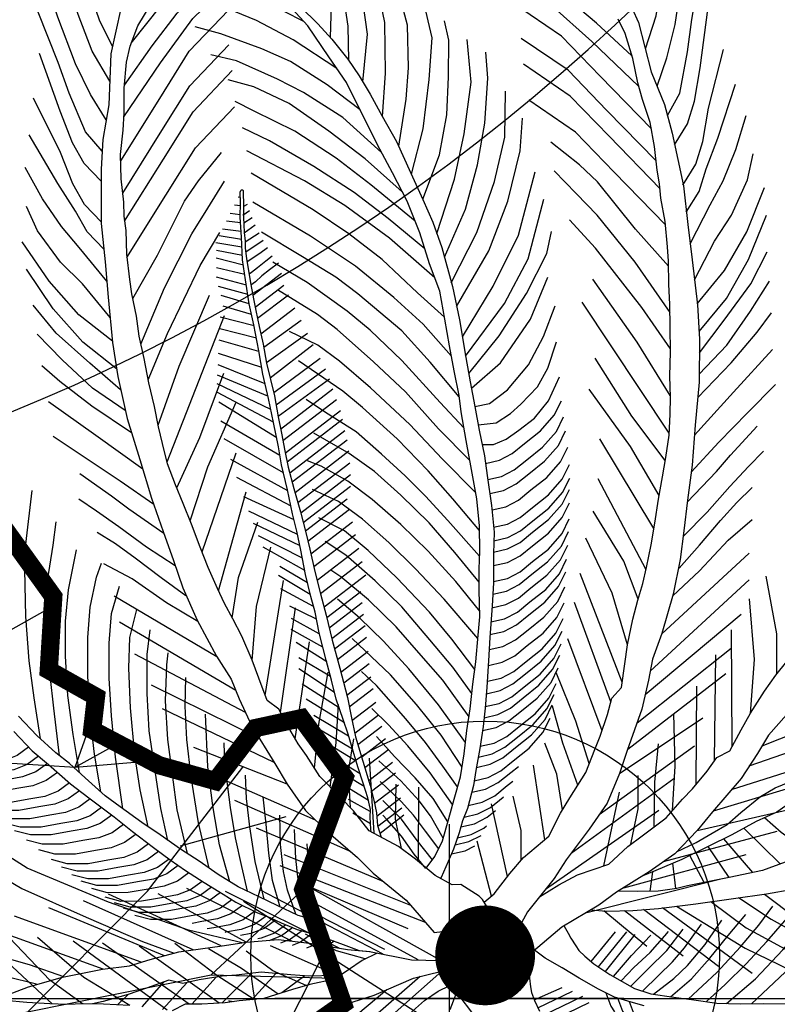
# Model space of a CAD drawing. Extents: x 254097 to 254450, y 6341525 to 6341700.
# Drawn here: x 254325 to 254327, y 6341575 to 6341577 of the extents above; entities that cross this region are included whole.
import ezdxf

# ---------------------------------------------------------------- set-up
doc = ezdxf.new("R2010")
doc.units = 0
doc.header["$LTSCALE"] = 2
doc.header["$MEASUREMENT"] = 0
for name, color, linetype in [('CUAD', 9, 'Continuous'), ('JARDINERA', 3, 'Continuous'), ('laurel', 8, 'Continuous'), ('palmera fenix', 251, 'Continuous'), ('ptos', 8, 'Continuous'), ('TEXTO', 7, 'Continuous')]:
    doc.layers.add(name, color=color, linetype=linetype)

# ---------------------------------------------------------------- blocks, each defined once
blk = doc.blocks.new('SIM0', base_point=(6, 5))
for p, q in [((6, 4), (6, 6)), ((7, 5), (5, 5))]:
    blk.add_line(p, q)
blk = doc.blocks.new('palmera fenix')
at = {"color": 0, "linetype": 'ByBlock'}
for points in [[(0.0948, 0.1846), (0.0926, 0.224), (0.0763, 0.3002), (0.088, 0.359), (0.0922, 0.4014), (0.099, 0.4711), (0.1158, 0.5269), (0.1244, 0.5593), (0.1424, 0.6104), (0.1577, 0.6467), (0.1551, 0.6806)], [(0.2052, 0.7686), (0.232, 0.8237), (0.2499, 0.8657), (0.2645, 0.9041), (0.2807, 0.9394), (0.3046, 0.9878), (0.3288, 1.0331)], [(0.0114, 0.3709), (0.0105, 0.2808), (0.006, 0.2292), (0.0076, 0.1285), (-0.008, 0.0293), (0.0208, 0.0025), (0.0295, -0.0337)], [(0.2392, 0.4675), (0.3149, 0.573), (0.448, 0.7204), (0.5951, 0.8657), (0.7628, 0.9828), (0.9284, 1.0861), (1.1418, 1.1749), (1.3509, 1.2359), (1.5549, 1.2869), (1.7259, 1.3322), (1.894, 1.3751)], [(1.8173, 1.4259), (1.663, 1.392), (1.4622, 1.3447), (1.3157, 1.3032), (1.2062, 1.2625), (1.0941, 1.2183), (1.0032, 1.1824), (0.9018, 1.1277), (0.7943, 1.0664), (0.6935, 0.9989), (0.556, 0.8955), (0.4355, 0.7826), (0.3322, 0.6823), (0.2783, 0.6245)], [(-0.066, 0.1694), (-0.0511, 0.1252), (-0.0426, 0.0871), (-0.0409, 0.0565), (-0.0425, 0.0394), (-0.047, 0.0317), (-0.0489, 0.0269)], [(0.3359, 0.9506), (0.3786, 1.0084), (0.4233, 1.0699), (0.458, 1.1156), (0.4909, 1.1533)], [(0.3264, 0.8848), (0.3837, 0.9484), (0.4447, 1.0256), (0.4972, 1.0789)], [(0.3396, 1.0524), (0.339, 1.0385), (0.3366, 0.9705), (0.3271, 0.8881), (0.308, 0.794), (0.2912, 0.7326), (0.2861, 0.6825), (0.2768, 0.6132), (0.2505, 0.5135), (0.237, 0.4587), (0.2137, 0.3868), (0.1774, 0.322), (0.1293, 0.2458), (0.1051, 0.2), (0.0491, 0.1163), (0.0084, 0.0245), (-0.0304, 0.0176), (-0.0601, -0.0108)], [(0.2784, 0.9343), (0.4976, 1.0342)], [(0.3075, 0.7923), (0.4963, 0.999)], [(0.8559, 0.7532), (0.8483, 0.7856), (0.8491, 0.8191), (0.8576, 0.8559), (0.8677, 0.9023), (0.8865, 0.9474), (0.9099, 0.9777)], [(0.2509, 0.8685), (0.3321, 0.9182), (0.4605, 0.9672)], [(0.8036, 0.7275), (0.7961, 0.7599), (0.7968, 0.7933), (0.8053, 0.8302), (0.8155, 0.8766), (0.8342, 0.9217), (0.8576, 0.9519)], [(0.8272, 0.7399), (0.8197, 0.7722), (0.8204, 0.8057), (0.8289, 0.8426), (0.8391, 0.889), (0.8578, 0.9341), (0.8812, 0.9643)], [(0.2227, 0.2899), (0.2476, 0.3217), (0.2879, 0.3584), (0.3235, 0.389), (0.3638, 0.4259), (0.4086, 0.4577), (0.4549, 0.4871), (0.4973, 0.5165), (0.5467, 0.5477), (0.5903, 0.5767), (0.644, 0.6092), (0.681, 0.6314), (0.7384, 0.6582), (0.7835, 0.6797), (0.8192, 0.6993), (0.8735, 0.7251), (0.9327, 0.7473)], [(0.9036, 0.7712), (0.8451, 0.7492), (0.8007, 0.7259), (0.739, 0.6957), (0.6921, 0.6688), (0.6277, 0.6311), (0.5795, 0.6046), (0.5257, 0.574), (0.4836, 0.5486), (0.4472, 0.5254), (0.4039, 0.496), (0.3616, 0.4649), (0.3325, 0.4445), (0.29, 0.4076), (0.2688, 0.3848), (0.2472, 0.3651), (0.2184, 0.3367), (0.1983, 0.3122), (0.1718, 0.2808), (0.1442, 0.2507), (0.1166, 0.2217), (0.1042, 0.1986)], [(0.2883, 0.7039), (0.5022, 0.9366)], [(0.7753, 0.7135), (0.7677, 0.7459), (0.7685, 0.7793), (0.777, 0.8162), (0.7871, 0.8626), (0.8059, 0.9077), (0.8293, 0.9379)], [(0.2048, 0.7679), (0.3076, 0.8422), (0.4355, 0.9063)], [(0.7156, 0.6824), (0.708, 0.7147), (0.7088, 0.7482), (0.7173, 0.785), (0.7274, 0.8315), (0.7462, 0.8765), (0.7696, 0.9068)], [(0.7416, 0.697), (0.734, 0.7294), (0.7348, 0.7628), (0.7433, 0.7997), (0.7535, 0.8461), (0.7722, 0.8912), (0.7956, 0.9214)], [(0.6879, 0.6665), (0.6804, 0.6988), (0.6811, 0.7323), (0.6896, 0.7691), (0.6998, 0.8156), (0.7185, 0.8606), (0.7419, 0.8909)], [(0.6336, 0.6347), (0.626, 0.667), (0.6268, 0.7005), (0.6353, 0.7374), (0.6454, 0.7838), (0.6642, 0.8289), (0.6876, 0.8591)], [(0.6593, 0.6497), (0.6517, 0.6821), (0.6525, 0.7155), (0.661, 0.7524), (0.6711, 0.7988), (0.6899, 0.8439), (0.7133, 0.8741)], [(0.0782, 0.2913), (0.0845, 0.2977), (0.1066, 0.3536), (0.1261, 0.3914), (0.1582, 0.4536), (0.1743, 0.5096), (0.1847, 0.5415), (0.1973, 0.5942), (0.2042, 0.633), (0.2247, 0.6601), (0.2277, 0.7159), (0.2304, 0.7612), (0.2377, 0.822), (0.2421, 0.8475)], [(0.1613, 0.6914), (0.3952, 0.8326)], [(0.2815, 0.6479), (0.4898, 0.8551)], [(0.6026, 0.6175), (0.595, 0.6498), (0.5958, 0.6833), (0.6043, 0.7201), (0.6145, 0.7665), (0.6332, 0.8116), (0.6566, 0.8419)], [(0.5701, 0.5994), (0.5625, 0.6317), (0.5633, 0.6652), (0.5718, 0.7021), (0.5819, 0.7485), (0.6007, 0.7936), (0.6241, 0.8238)], [(0.2303, 0.7604), (0.2174, 0.7936)], [(0.5125, 0.5661), (0.5049, 0.5985), (0.5057, 0.632), (0.5142, 0.6688), (0.5243, 0.7152), (0.5431, 0.7603), (0.5665, 0.7906)], [(0.5377, 0.5809), (0.5301, 0.6133), (0.5309, 0.6467), (0.5394, 0.6836), (0.5495, 0.73), (0.5683, 0.7751), (0.5917, 0.8053)], [(0.1541, 0.6381), (0.3644, 0.7704)], [(0.2681, 0.58), (0.4733, 0.7737)], [(0.4864, 0.5504), (0.4789, 0.5828), (0.4796, 0.6162), (0.4881, 0.6531), (0.4983, 0.6995), (0.517, 0.7446), (0.5404, 0.7748)], [(0.2254, 0.6725), (0.1909, 0.7432)], [(0.4388, 0.5199), (0.4312, 0.5522), (0.432, 0.5857), (0.4405, 0.6225), (0.4507, 0.669), (0.4694, 0.714), (0.4928, 0.7443)], [(0.4643, 0.5364), (0.4567, 0.5688), (0.4575, 0.6023), (0.466, 0.6391), (0.4761, 0.6855), (0.4949, 0.7306), (0.5183, 0.7609)], [(0.4081, 0.499), (0.4005, 0.5314), (0.4013, 0.5648), (0.4098, 0.6017), (0.4199, 0.6481), (0.4387, 0.6932), (0.4621, 0.7234)], [(0.8634, 0.7203), (0.9579, 0.6965), (1.0422, 0.6737), (1.1416, 0.6412), (1.244, 0.6006), (1.2982, 0.576), (1.4084, 0.5135)], [(0.129, 0.5724), (0.3248, 0.6938)], [(0.2026, 0.6238), (0.1667, 0.7008)], [(0.2513, 0.5165), (0.4656, 0.7131)], [(0.3673, 0.4693), (0.3597, 0.5016), (0.3605, 0.5351), (0.369, 0.5719), (0.3791, 0.6184), (0.3979, 0.6634), (0.4213, 0.6937)], [(0.3872, 0.4839), (0.3796, 0.5163), (0.3804, 0.5498), (0.3889, 0.5866), (0.3991, 0.633), (0.4178, 0.6781), (0.4412, 0.7084)], [(0.8095, 0.694), (0.9175, 0.6634), (0.992, 0.6419), (1.0551, 0.6199), (1.1256, 0.5923), (1.1988, 0.562), (1.2715, 0.5176), (1.3187, 0.4896)], [(0.3415, 0.451), (0.3339, 0.4833), (0.3347, 0.5168), (0.3432, 0.5536), (0.3533, 0.6), (0.3721, 0.6451), (0.3955, 0.6754)], [(0.7552, 0.6662), (0.8429, 0.6458), (0.9321, 0.6216), (1.0195, 0.5908), (1.096, 0.5596), (1.1608, 0.5246), (1.2398, 0.4713)], [(0.1879, 0.555), (0.1515, 0.632)], [(0.6936, 0.6373), (0.781, 0.6174), (0.8731, 0.5906), (0.9572, 0.5607), (1.0398, 0.5259), (1.1034, 0.4931), (1.163, 0.4526), (1.1883, 0.4291)], [(0.1056, 0.4929), (0.1911, 0.5521), (0.2981, 0.6143)], [(0.237, 0.4587), (0.4212, 0.605)], [(0.6375, 0.6053), (0.7557, 0.5746), (0.849, 0.5457), (0.9321, 0.5163), (1.0086, 0.485), (1.0706, 0.4527), (1.1226, 0.4108)], [(0.1645, 0.4755), (0.1269, 0.5665)], [(0.3198, 0.4335), (0.3122, 0.4658), (0.313, 0.4993), (0.3215, 0.5361), (0.3264, 0.5585)], [(0.5754, 0.5667), (0.6629, 0.5499), (0.7428, 0.5302), (0.8492, 0.4974), (0.9361, 0.4649), (1.0023, 0.435), (1.0564, 0.3942)], [(0.0956, 0.4363), (0.184, 0.4925), (0.2564, 0.5464)], [(0.1194, 0.5402), (0.1244, 0.5478), (0.1253, 0.549)], [(0.1978, 0.3584), (0.407, 0.5383)], [(0.528, 0.5359), (0.6032, 0.5226), (0.6848, 0.5024), (0.7827, 0.4775), (0.8652, 0.4481), (0.9495, 0.4128), (0.9999, 0.3839)], [(0.2956, 0.4125), (0.288, 0.4449), (0.2888, 0.4783), (0.2973, 0.5152), (0.3008, 0.5312)], [(0.0065, 0.1967), (-0.0903, 0.5063)], [(0.1422, 0.4226), (0.1072, 0.4985)], [(0.2754, 0.3918), (0.2678, 0.4242), (0.2686, 0.4577), (0.2771, 0.4945), (0.2774, 0.496)], [(0.4817, 0.5057), (0.5861, 0.4883), (0.6606, 0.4684), (0.7466, 0.4451), (0.8323, 0.4148), (0.9095, 0.3798), (0.9339, 0.3656)], [(0.0889, 0.3681), (0.151, 0.4267), (0.2175, 0.467)], [(0.2579, 0.3748), (0.2503, 0.4072), (0.2511, 0.4406), (0.2567, 0.4649)], [(0.4309, 0.4718), (0.538, 0.4538), (0.6447, 0.4281), (0.7292, 0.4038), (0.8034, 0.3768), (0.8651, 0.3499)], [(0.14, 0.2627), (0.3653, 0.4574)], [(0.3825, 0.4391), (0.4718, 0.4284), (0.562, 0.4075), (0.6513, 0.3833), (0.7673, 0.3406)], [(0.7912, 0.2535), (1.0441, 0.4433)], [(0.0051, 0.113), (-0.0963, 0.4164)], [(0.1108, 0.3616), (0.0947, 0.427)], [(0.2386, 0.3566), (0.231, 0.3889), (0.2318, 0.4224), (0.2336, 0.4301)], [(0.6011, 0.2354), (0.818, 0.429)], [(0.6659, 0.2457), (0.8791, 0.4307)], [(0.7349, 0.2523), (0.9617, 0.4391)], [(0.8811, 0.2639), (1.1056, 0.4311)], [(0.9751, 0.2735), (1.044, 0.3242), (1.1269, 0.3772), (1.1851, 0.4242)], [(1.1164, 0.2716), (1.1824, 0.3172), (1.2514, 0.3585), (1.3055, 0.3929), (1.3478, 0.4202)], [(1.2681, 0.2627), (1.3491, 0.3141), (1.4288, 0.3674), (1.5067, 0.4192)], [(-0.003, 0.0609), (-0.1215, 0.4073)], [(0.0789, 0.2877), (0.2069, 0.4095)], [(0.2261, 0.3443), (0.2186, 0.3767), (0.2193, 0.4086)], [(0.3457, 0.4093), (0.4046, 0.3998), (0.4723, 0.3872), (0.5423, 0.3704), (0.6431, 0.3428), (0.6882, 0.3261)], [(0.5422, 0.2269), (0.7061, 0.3956)], [(1.0414, 0.2764), (1.1032, 0.3132), (1.1688, 0.3515), (1.2178, 0.3815), (1.2586, 0.4105)], [(1.1966, 0.2669), (1.2806, 0.3209), (1.3244, 0.3465), (1.402, 0.3951)], [(1.3551, 0.2545), (1.4707, 0.326), (1.5859, 0.3977)], [(0.087, 0.1729), (0.3363, 0.3805)], [(0.2107, 0.3273), (0.2031, 0.3596), (0.2037, 0.3852)], [(0.3138, 0.3807), (0.4037, 0.3661), (0.4836, 0.3464), (0.5477, 0.3278), (0.5994, 0.3091)], [(0.4385, 0.1978), (0.6382, 0.3882)], [(1.4434, 0.2461), (1.537, 0.308), (1.6197, 0.3549), (1.67, 0.38)], [(0.1953, 0.3087), (0.1877, 0.341), (0.1882, 0.3619)], [(0.282, 0.353), (0.3464, 0.3455), (0.409, 0.3291), (0.474, 0.3083), (0.5361, 0.2902)], [(0.3375, 0.1498), (0.5536, 0.3547)], [(1.4976, 0.2395), (1.576, 0.2905), (1.6645, 0.3305), (1.7427, 0.3616)], [(0.1766, 0.2865), (0.169, 0.3188), (0.1693, 0.3335)], [(0.2429, 0.106), (0.4742, 0.3334)], [(0.2524, 0.3261), (0.3124, 0.3222), (0.3561, 0.3139), (0.4172, 0.2961), (0.4817, 0.2705)], [(1.5469, 0.2307), (1.6326, 0.2733), (1.7281, 0.3192), (1.809, 0.3436)], [(1.5959, 0.2206), (1.6839, 0.2693), (1.7833, 0.3036), (1.8931, 0.3259)], [(-0.0933, 0.0777), (-0.0652, 0.0507), (-0.0467, 0.0262), (-0.0386, 0.011), (-0.0385, 0.0098)], [(0.0427, 0.1019), (0.2926, 0.3018)], [(0.0931, 0.2155), (0.1365, 0.2707), (0.2003, 0.3226)], [(0.1177, 0.0525), (0.3719, 0.316)], [(0.1593, 0.2672), (0.1531, 0.2938), (0.1535, 0.3096)], [(0.235, 0.3056), (0.2857, 0.2962), (0.3315, 0.2873), (0.3729, 0.2753), (0.437, 0.2517)], [(1.6592, 0.2046), (1.7473, 0.2533), (1.8467, 0.2876), (1.9564, 0.3098)], [(0.0213, 0.0537), (0.3088, 0.2804)], [(0.0954, 0.1653), (0.2292, 0.2776)], [(0.1193, 0.0957), (0.315, 0.2868)], [(0.1678, 0.069), (0.3915, 0.2977)], [(0.2181, 0.281), (0.2744, 0.2691), (0.3353, 0.2581), (0.3945, 0.2375)], [(0.0032, -0.0797), (0.0432, -0.108), (0.089, -0.0958), (0.1153, -0.0918), (0.1258, -0.088), (0.1677, -0.0588), (0.1746, -0.0395), (0.2102, -0.0107), (0.2637, 0.0168), (0.3065, 0.0418), (0.3668, 0.0912), (0.4246, 0.1075), (0.4642, 0.1232), (0.5293, 0.149), (0.5866, 0.1594), (0.6194, 0.1666), (0.673, 0.1739), (0.7123, 0.1769), (0.7413, 0.1946), (0.7972, 0.192), (0.8425, 0.1902), (0.9037, 0.1915), (0.9492, 0.1948), (0.9901, 0.1993), (1.0289, 0.201), (1.0829, 0.2019), (1.1342, 0.2009), (1.1918, 0.199), (1.2444, 0.1984), (1.2911, 0.1977), (1.3441, 0.1958), (1.3924, 0.1891), (1.4321, 0.1825), (1.4802, 0.1725), (1.5368, 0.1635), (1.5933, 0.1519), (1.6463, 0.1418), (1.6917, 0.1302), (1.7448, 0.1198), (1.7776, 0.1111), (1.835, 0.0948), (1.8869, 0.0747), (1.92, 0.066), (1.9502, 0.0543), (2.0033, 0.0384), (2.0569, 0.0181), (2.107, -0.0097), (2.1434, -0.0273), (2.1973, -0.0497), (2.2516, -0.0781), (2.2822, -0.1005), (2.3193, -0.1356), (2.3526, -0.1811)], [(2.3723, -0.1142), (2.2832, -0.0521), (2.1748, -0.0012), (2.105, 0.0431), (2.0421, 0.0732), (1.925, 0.1225), (1.838, 0.1485), (1.7587, 0.1739), (1.6565, 0.2053), (1.5783, 0.2251), (1.4787, 0.2429), (1.3782, 0.2521), (1.2842, 0.2618), (1.2017, 0.2666), (1.1292, 0.2707), (1.0613, 0.2752), (0.9784, 0.2738), (0.8829, 0.2642), (0.8201, 0.2535), (0.7698, 0.2535), (0.6999, 0.2511), (0.598, 0.2349), (0.5422, 0.2269), (0.4683, 0.2108), (0.4002, 0.1812), (0.3196, 0.1409), (0.2716, 0.1213), (0.1827, 0.0739), (0.0874, 0.0425), (0.0767, 0.0046), (0.0295, -0.0337), (0.0295, -0.0337)], [(1.7129, 0.1881), (1.8109, 0.2177), (1.878, 0.2457), (1.9663, 0.2672), (2.0289, 0.2688)], [(1.7947, 0.1624), (1.8927, 0.1919), (1.9537, 0.2114), (2.0313, 0.2271), (2.115, 0.2363)], [(0.7537, 0.194), (0.9862, 0.0504)], [(0.8417, 0.1903), (0.9547, 0.1327), (1.0701, 0.0482)], [(0.9522, 0.1951), (1.0335, 0.1456), (1.1357, 0.0536)], [(1.0233, 0.2008), (1.2123, 0.0513)], [(1.122, 0.2011), (1.3058, 0.0378)], [(1.2, 0.1989), (1.3011, 0.1117), (1.4158, -0.0085)], [(1.2834, 0.1979), (1.3718, 0.1021), (1.4894, -0.0078)], [(1.3486, 0.1952), (1.6135, -0.0615)], [(1.8656, 0.1396), (1.9193, 0.1603), (1.9746, 0.167), (2.0503, 0.1806), (2.1821, 0.1982)], [(0.6331, 0.1685), (0.8305, 0.0497)], [(0.7031, 0.1762), (0.9167, 0.0494)], [(1.4362, 0.1817), (1.5448, 0.0825), (1.6714, -0.047)], [(1.5436, 0.1621), (1.6264, 0.0784), (1.7442, -0.0541)], [(0.5517, 0.153), (0.6434, 0.104), (0.7476, 0.0371)], [(1.6274, 0.1459), (1.7282, 0.0436), (1.8207, -0.0644)], [(1.9269, 0.1205), (1.9806, 0.1412), (2.0359, 0.1479), (2.1156, 0.1465), (2.2574, 0.1557)], [(0.4968, 0.1361), (0.5871, 0.083), (0.6681, 0.0432)], [(1.7338, 0.122), (1.805, 0.0296), (1.8975, -0.0784)], [(0.3809, 0.0822), (0.42, 0.111)], [(0.4075, 0.0715), (0.4536, 0.108)], [(0.4329, 0.0658), (0.4948, 0.1102)], [(0.433, 0.1109), (0.5135, 0.0824), (0.5797, 0.0416)], [(0.4673, 0.0621), (0.5343, 0.1117)], [(0.4982, 0.0596), (0.5666, 0.1088)], [(0.5297, 0.0566), (0.6037, 0.1104)], [(0.5588, 0.0535), (0.6286, 0.1063)], [(0.5907, 0.0502), (0.6667, 0.1066)], [(0.6228, 0.0474), (0.7092, 0.1088)], [(0.6602, 0.0452), (0.7448, 0.1037)], [(0.6974, 0.0415), (0.7811, 0.0972)], [(1.8276, 0.0975), (1.9271, -0.0434), (2.0029, -0.1501), (2.0565, -0.2719)], [(2.0164, 0.084), (2.0701, 0.1047), (2.1254, 0.1114), (2.2051, 0.11), (2.3485, 0.1021)], [(-0.067, 0.0468), (-0.1261, 0.0317)], [(0.3631, 0.0881), (0.3688, 0.0863), (0.3954, 0.0772), (0.4117, 0.0695), (0.4395, 0.0646), (0.4751, 0.0614), (0.5153, 0.0582), (0.5534, 0.054), (0.5956, 0.0497), (0.6316, 0.0466), (0.6816, 0.0441), (0.7268, 0.0366), (0.7752, 0.03), (0.841, 0.0209), (0.8892, 0.0103), (0.9273, 0.0061), (0.9792, -0.0027), (1.0367, -0.0146), (1.0808, -0.0231), (1.1225, -0.0295), (1.179, -0.0404), (1.2386, -0.0494), (1.2806, -0.0599), (1.3377, -0.0708), (1.3942, -0.0817), (1.4518, -0.0916), (1.5061, -0.1035), (1.5667, -0.1166), (1.6165, -0.1253), (1.6719, -0.1393), (1.718, -0.151), (1.7681, -0.169), (1.8124, -0.1838), (1.844, -0.1981), (1.8665, -0.207), (1.8697, -0.2096), (1.8702, -0.2121), (1.8696, -0.2147), (1.8678, -0.2149), (1.8645, -0.2138), (1.8562, -0.2099), (1.8434, -0.2052), (1.8309, -0.2006), (1.819, -0.195), (1.8091, -0.191), (1.7934, -0.1858), (1.7757, -0.179), (1.7563, -0.1732), (1.7407, -0.1669), (1.7176, -0.161), (1.6885, -0.1537), (1.6571, -0.1465), (1.6241, -0.1392), (1.5963, -0.1337), (1.5588, -0.1268), (1.5163, -0.1193), (1.4728, -0.1096), (1.4335, -0.1031), (1.3947, -0.0968), (1.346, -0.0859), (1.3072, -0.0779), (1.266, -0.0698), (1.2277, -0.0624), (1.1764, -0.0551), (1.1197, -0.0482), (1.0703, -0.041), (1.0307, -0.0346), (0.9777, -0.0257), (0.9241, -0.0173), (0.8728, -0.0105), (0.8135, -0.0009), (0.7453, 0.0079), (0.6749, 0.0179), (0.6314, 0.0271), (0.5826, 0.0362), (0.5233, 0.0418), (0.464, 0.0487), (0.4286, 0.0536), (0.3991, 0.0596), (0.3709, 0.0682), (0.3422, 0.071)], [(0.3694, 0.0018), (0.3512, 0.0701)], [(0.357, 0.0831), (0.5238, 0.0248)], [(0.7359, 0.0354), (0.8048, 0.0871)], [(0.771, 0.0306), (0.8404, 0.0793)], [(0.8062, 0.0257), (0.8734, 0.0784)], [(1.9083, 0.0698), (2.0078, -0.0711), (2.0836, -0.1778), (2.1372, -0.2996)], [(2.0805, 0.0548), (2.1374, 0.0738), (2.236, 0.0741), (2.3124, 0.0698), (2.439, 0.0679)], [(0.2339, 0.0028), (0.2751, 0.0149), (0.326, 0.0262), (0.3752, 0.0426), (0.3884, 0.0473)], [(0.3863, 0.0002), (0.3681, 0.0685)], [(0.4091, -0.0062), (0.3909, 0.0621)], [(0.4391, -0.0131), (0.4209, 0.0552)], [(0.4677, -0.0175), (0.4495, 0.0508)], [(0.4935, -0.0209), (0.4753, 0.0474)], [(0.8388, 0.0212), (0.8967, 0.0676)], [(0.8726, 0.0139), (0.9255, 0.06)], [(0.9031, 0.0087), (0.971, 0.0641)], [(0.9319, 0.0053), (1.0015, 0.0566)], [(0.96, 0.0006), (1.0199, 0.0462)], [(0.9891, -0.0047), (1.0773, 0.0646)], [(1.0176, -0.0107), (1.1055, 0.0641)], [(1.0467, -0.0166), (1.1373, 0.0636)], [(1.0734, -0.0217), (1.1682, 0.063)], [(1.1083, -0.0273), (1.2034, 0.0612)], [(1.1405, -0.033), (1.2515, 0.0582)], [(1.1764, -0.0399), (1.2959, 0.0549)], [(1.2197, -0.0465), (1.3472, 0.0505)], [(1.9709, 0.0481), (2.0666, -0.0872), (2.1424, -0.1939), (2.196, -0.3157)], [(0.247, -0.0193), (0.3025, -0.004), (0.3626, 0.0106), (0.4204, 0.0346)], [(0.2992, 0.0375), (0.3681, 0.0241), (0.4433, -0.009)], [(0.5251, -0.0246), (0.5069, 0.0437)], [(0.5512, -0.0274), (0.533, 0.0409)], [(0.5811, -0.0302), (0.5629, 0.0381)], [(0.6088, -0.0336), (0.5906, 0.0347)], [(0.6389, -0.0392), (0.6207, 0.0291)], [(1.2602, -0.0548), (1.388, 0.0423)], [(1.3012, -0.0638), (1.4311, 0.0297)], [(1.3383, -0.0709), (1.4535, 0.0232)], [(2.0428, 0.0235), (2.1423, -0.1173), (2.2181, -0.224), (2.2717, -0.3459)], [(2.1444, 0.0181), (2.2137, 0.0288), (2.2939, 0.0337), (2.411, 0.0294), (2.5247, 0.0223)], [(0.2345, 0.0018), (0.252, -0.0279), (0.2788, -0.0582), (0.3212, -0.0924), (0.3586, -0.1209), (0.401, -0.1553), (0.4476, -0.1843), (0.4956, -0.211), (0.5397, -0.2377), (0.5909, -0.2659), (0.6361, -0.2923), (0.6916, -0.3216), (0.7299, -0.3415), (0.7888, -0.3649), (0.8351, -0.3836), (0.8718, -0.401), (0.9277, -0.4236), (0.988, -0.4422), (1.0571, -0.4574), (1.1246, -0.4718), (1.1909, -0.4866), (1.2285, -0.4971), (1.2867, -0.5086), (1.3446, -0.521), (1.4062, -0.5352), (1.4715, -0.5498), (1.5405, -0.5518), (1.6162, -0.5593), (1.696, -0.56), (1.771, -0.5545), (1.8334, -0.5482), (1.9305, -0.5414), (2.0082, -0.5363), (2.0793, -0.5215), (2.1658, -0.5039), (2.2459, -0.4753)], [(2.2133, -0.5052), (2.1615, -0.5274), (2.1151, -0.544), (2.0576, -0.5605), (2.0108, -0.5698), (1.9618, -0.5771), (1.9028, -0.5833), (1.8349, -0.5913), (1.7533, -0.5939), (1.6861, -0.5958), (1.6278, -0.5974), (1.5644, -0.5935), (1.4705, -0.581), (1.3916, -0.5664), (1.3048, -0.5462), (1.2484, -0.5333), (1.1904, -0.5214), (1.1354, -0.5091), (1.0748, -0.4977), (1.0296, -0.4855), (0.9604, -0.4678), (0.9007, -0.4493), (0.855, -0.4287), (0.7916, -0.4022), (0.7432, -0.3782), (0.6766, -0.3444), (0.6269, -0.3208), (0.5714, -0.2934), (0.5279, -0.2706), (0.4901, -0.2496), (0.4452, -0.2229), (0.4011, -0.1944), (0.3708, -0.1757), (0.3262, -0.1414), (0.3038, -0.1199), (0.281, -0.1015), (0.2506, -0.0749), (0.229, -0.0516), (0.2007, -0.0219), (0.1992, -0.0196)], [(0.2556, 0.0126), (0.4166, -0.0553)], [(0.2652, -0.0429), (0.3153, -0.0304), (0.3605, -0.0189), (0.4011, -0.0044), (0.4636, 0.023)], [(0.2839, -0.0623), (0.3435, -0.0548), (0.3866, -0.044), (0.4466, -0.0225), (0.5094, 0.0069)], [(0.6707, -0.0457), (0.6525, 0.0226)], [(0.6981, -0.0511), (0.6799, 0.0172)], [(0.7286, -0.0594), (0.7093, 0.013)], [(0.7559, -0.0687), (0.7351, 0.0094)], [(0.7876, -0.0776), (0.7655, 0.0053)], [(0.8148, -0.0852), (0.7916, 0.0019)], [(1.3685, -0.0768), (1.4722, 0.0164)], [(1.4, -0.0827), (1.4907, 0.0076)], [(0.315, -0.0874), (0.3789, -0.076), (0.4403, -0.0559), (0.504, -0.0313), (0.5649, -0.0096)], [(0.8405, -0.0923), (0.8163, -0.0013)], [(0.8668, -0.0997), (0.8417, -0.0055)], [(0.8923, -0.1068), (0.8664, -0.0095)], [(0.9236, -0.1323), (0.8918, -0.013)], [(0.956, -0.1366), (0.9242, -0.0173)], [(0.988, -0.1416), (0.9562, -0.0223)], [(1.4288, -0.0877), (1.5125, -0.0028)], [(1.4676, -0.0951), (1.5369, -0.0144)], [(2.2248, -0.0247), (2.3059, -0.0142), (2.398, -0.0166), (2.5067, -0.028), (2.5842, -0.0371)], [(0.0295, -0.0337), (0.0027, -0.0806), (-0.0069, -0.0935), (-0.0165, -0.1063), (-0.0324, -0.118), (-0.0482, -0.1323), (-0.0669, -0.1329), (-0.0847, -0.1272), (-0.0973, -0.1226), (-0.1175, -0.117), (-0.1301, -0.1137), (-0.1502, -0.1131), (-0.1777, -0.114)], [(0.3484, -0.1131), (0.4372, -0.0932), (0.5158, -0.0688), (0.5787, -0.0463), (0.6292, -0.0247)], [(0.3819, -0.1398), (0.4401, -0.1268), (0.5069, -0.1102), (0.5758, -0.0892), (0.6748, -0.0557), (0.7188, -0.0363)], [(0.4204, -0.1674), (0.5089, -0.1514), (0.5977, -0.1251), (0.6854, -0.0956), (0.7987, -0.0461)], [(1.0204, -0.1468), (0.9886, -0.0275)], [(1.0507, -0.1519), (1.0189, -0.0326)], [(1.0804, -0.1568), (1.0486, -0.0375)], [(1.1051, -0.1607), (1.0733, -0.0414)], [(1.1295, -0.1792), (1.0936, -0.0444)], [(1.5048, -0.1032), (1.5655, -0.0278)], [(1.5356, -0.1099), (1.5895, -0.039)], [(2.1351, -0.0233), (2.2187, -0.1512), (2.2858, -0.2614), (2.3227, -0.3547)], [(0.2422, -0.066), (0.2366, -0.0987), (0.2387, -0.1242)], [(0.4707, -0.1971), (0.5766, -0.1727), (0.6815, -0.1407), (0.7644, -0.1114), (0.8369, -0.0801), (0.8969, -0.0495)], [(0.5235, -0.2279), (0.6266, -0.2043), (0.6998, -0.18), (0.7842, -0.1517), (0.868, -0.1163), (0.943, -0.0768), (0.9665, -0.0611)], [(1.1548, -0.1901), (1.1168, -0.0478)], [(1.1809, -0.199), (1.1414, -0.0508)], [(1.2073, -0.2079), (1.1662, -0.0538)], [(1.2332, -0.214), (1.1915, -0.0572)], [(1.2547, -0.2178), (1.2128, -0.0603)], [(1.2818, -0.2226), (1.2397, -0.0647)], [(1.3023, -0.2261), (1.2604, -0.0687)], [(1.5648, -0.1162), (1.6144, -0.0506)], [(1.5914, -0.121), (1.6351, -0.0673)], [(1.7442, -0.0541), (1.7979, -0.126)], [(1.8207, -0.0644), (1.8614, -0.122), (1.9047, -0.1826)], [(2.2032, -0.0528), (2.2631, -0.1483), (2.3113, -0.2319), (2.3664, -0.3601)], [(2.2979, -0.0624), (2.3666, -0.058), (2.4679, -0.0642), (2.5607, -0.0775), (2.6878, -0.0935)], [(0.2587, -0.082), (0.2531, -0.1148), (0.2557, -0.1466)], [(0.5715, -0.2553), (0.6458, -0.2376), (0.7259, -0.2125), (0.8223, -0.1818), (0.9028, -0.1475), (0.9848, -0.1073), (1.0334, -0.0754)], [(0.6206, -0.2832), (0.7069, -0.2612), (0.7855, -0.2368), (0.8898, -0.1977), (0.9746, -0.1601), (1.0389, -0.1263), (1.0905, -0.0824)], [(1.3302, -0.2278), (1.2893, -0.0744)], [(1.3562, -0.2294), (1.3164, -0.0798)], [(1.381, -0.2309), (1.3464, -0.086)], [(1.4066, -0.2314), (1.3727, -0.0918)], [(1.617, -0.1255), (1.6603, -0.072)], [(1.6384, -0.1309), (1.682, -0.0748)], [(1.6598, -0.1363), (1.7037, -0.0786)], [(1.684, -0.1424), (1.7242, -0.0868)], [(1.8975, -0.0784), (1.9288, -0.1268), (1.9693, -0.2026)], [(-0.1688, -0.1137), (-0.1648, -0.2039)], [(-0.1484, -0.1132), (-0.147, -0.185)], [(0.0697, -0.2175), (0.0779, -0.2706), (0.0827, -0.3199), (0.0781, -0.3977), (0.0987, -0.4541), (0.1093, -0.4953), (0.1266, -0.5632), (0.1517, -0.6157), (0.1652, -0.6465), (0.1907, -0.6943), (0.2113, -0.7278), (0.214, -0.7617), (0.2488, -0.8054), (0.2769, -0.8411), (0.3118, -0.8914), (0.3358, -0.9302), (0.3561, -0.966)], [(0.2406, -0.9172), (0.2125, -0.8601), (0.183, -0.8193), (0.1439, -0.7613), (0.0973, -0.6693), (0.071, -0.6194), (0.0407, -0.5501), (0.0248, -0.4775), (0.0102, -0.3886), (-0.0021, -0.3383), (-0.0159, -0.2385), (-0.0464, -0.1428), (-0.022, -0.1119), (-0.0218, -0.1102)], [(0.1079, -0.0929), (0.1173, -0.1221), (0.147, -0.1744), (0.1691, -0.2188), (0.1926, -0.2931), (0.2319, -0.3385), (0.2565, -0.3732), (0.2968, -0.4305), (0.339, -0.4706), (0.3625, -0.4946), (0.4034, -0.5301), (0.4347, -0.5541), (0.4492, -0.5848), (0.4974, -0.6132), (0.5362, -0.6366), (0.5868, -0.6712), (0.6231, -0.6988), (0.6548, -0.725), (0.6863, -0.7477), (0.731, -0.778), (0.7745, -0.8053), (0.8237, -0.8353), (0.8681, -0.8636), (0.9075, -0.8886), (0.9528, -0.916), (0.9969, -0.9369), (1.0338, -0.9531), (1.0795, -0.971), (1.1318, -0.9945), (1.1854, -1.0157), (1.2353, -1.0363), (1.2796, -1.0515), (1.3298, -1.0719), (1.3619, -1.0826), (1.4188, -1.1004), (1.4733, -1.112), (1.5057, -1.1228), (1.5374, -1.1296), (1.5906, -1.1454), (1.6466, -1.1578), (1.7037, -1.1619), (1.7438, -1.1671), (1.8012, -1.1779), (1.8621, -1.1839), (1.9, -1.1819)], [(1.9829, -1.2198), (1.8743, -1.223), (1.7558, -1.2062), (1.6731, -1.205), (1.604, -1.1958), (1.4791, -1.1728), (1.392, -1.1469), (1.3117, -1.1248), (1.209, -1.095), (1.1327, -1.0687), (1.0397, -1.0291), (0.9505, -0.9817), (0.8666, -0.9384), (0.795, -0.8972), (0.7321, -0.861), (0.6728, -0.8275), (0.6042, -0.781), (0.5295, -0.7206), (0.4828, -0.6773), (0.4407, -0.6497), (0.3836, -0.6094), (0.3073, -0.54), (0.2649, -0.5027), (0.2119, -0.4488), (0.1712, -0.3867), (0.1258, -0.3088), (0.0964, -0.2662), (0.048, -0.1779), (-0.0129, -0.1015)], [(0.1147, -0.1141), (0.2469, -0.133)], [(0.2719, -0.0936), (0.2663, -0.1263), (0.269, -0.1597), (0.2713, -0.1673)], [(0.2922, -0.1106), (0.2866, -0.1433), (0.2894, -0.1767), (0.2964, -0.2006)], [(0.6849, -0.318), (0.8011, -0.2804), (0.8924, -0.2459), (0.9737, -0.2116), (1.0482, -0.1759), (1.1081, -0.1399), (1.1575, -0.0949)], [(0.7428, -0.3466), (0.8289, -0.3216), (0.9192, -0.2893), (1.0014, -0.2545), (1.0818, -0.2149), (1.1433, -0.1783), (1.2003, -0.1343), (1.2242, -0.1094)], [(1.4341, -0.2295), (1.4018, -0.0979)], [(1.4699, -0.227), (1.437, -0.1037)], [(1.4993, -0.225), (1.4735, -0.1097)], [(1.706, -0.148), (1.7458, -0.095)], [(1.7276, -0.1544), (1.762, -0.103)], [(1.7457, -0.1609), (1.7792, -0.1084)], [(2.2877, -0.1058), (2.3428, -0.2048), (2.3958, -0.3077), (2.4492, -0.4293)], [(-0.2101, -0.1187), (-0.2039, -0.23)], [(-0.1904, -0.1158), (-0.1847, -0.2218)], [(0.3107, -0.1265), (0.3051, -0.1593), (0.3078, -0.1926), (0.3185, -0.2289), (0.3189, -0.2304)], [(1.5333, -0.2227), (1.509, -0.1176)], [(1.5656, -0.2205), (1.5406, -0.1236)], [(1.6003, -0.2181), (1.5773, -0.1302)], [(1.6252, -0.2174), (1.6033, -0.1351)], [(1.7627, -0.167), (1.7911, -0.122)], [(1.7807, -0.1732), (1.8025, -0.135)], [(-0.0151, -0.244), (-0.0164, -0.2446), (-0.0348, -0.2471), (-0.0482, -0.2483), (-0.0688, -0.2519), (-0.0817, -0.2543), (-0.1, -0.2623), (-0.1245, -0.2749), (-0.1623, -0.3), (-0.2144, -0.3408), (-0.2409, -0.3713), (-0.2693, -0.4179), (-0.2925, -0.4587), (-0.3211, -0.5052), (-0.3437, -0.5553), (-0.3638, -0.6063), (-0.3846, -0.6535)], [(-0.2612, -0.3455), (-0.241, -0.3211), (-0.2152, -0.2891), (-0.1838, -0.262), (-0.1425, -0.2299), (-0.1049, -0.2027), (-0.0679, -0.1744), (-0.0415, -0.1583)], [(0.3321, -0.146), (0.3265, -0.1787), (0.3293, -0.2121), (0.3399, -0.2484), (0.3444, -0.2642)], [(0.806, -0.3719), (0.8923, -0.3462), (0.98, -0.3168), (1.0653, -0.2808), (1.1399, -0.2451), (1.2024, -0.2064), (1.2781, -0.1484)], [(1.653, -0.2231), (1.6311, -0.1408)], [(1.6782, -0.2256), (1.672, -0.2002), (1.6656, -0.178), (1.6588, -0.1591), (1.6556, -0.1462)], [(1.6988, -0.2185), (1.6944, -0.1999), (1.6872, -0.1761), (1.6828, -0.1586), (1.6813, -0.1521)], [(1.7216, -0.2157), (1.7162, -0.1936), (1.7095, -0.159), (1.7095, -0.159), (1.7095, -0.159)], [(1.7999, -0.1796), (1.8164, -0.1508)], [(0.1425, -0.1665), (0.3144, -0.1979)], [(0.3575, -0.1654), (0.3519, -0.1982), (0.3547, -0.2315), (0.3653, -0.2678), (0.3715, -0.2899)], [(0.3802, -0.1816), (0.3746, -0.2144), (0.3774, -0.2477), (0.388, -0.284), (0.4009, -0.3297), (0.4223, -0.3736), (0.4475, -0.4024)], [(0.8619, -0.3963), (0.9679, -0.3593), (1.0409, -0.3335), (1.1027, -0.3078), (1.1713, -0.276), (1.2426, -0.2414), (1.3126, -0.1927), (1.3579, -0.162)], [(0.9173, -0.4194), (1.0102, -0.39), (1.093, -0.3622), (1.1902, -0.3238), (1.29, -0.2773), (1.3426, -0.2494), (1.449, -0.1805)], [(1.7414, -0.2133), (1.732, -0.1647)], [(1.7607, -0.211), (1.7544, -0.1724)], [(1.7816, -0.2094), (1.7746, -0.1787)], [(1.8177, -0.1862), (1.8294, -0.1657)], [(1.8371, -0.195), (1.8442, -0.1826)], [(0.407, -0.1984), (0.4014, -0.2311), (0.4042, -0.2645), (0.4148, -0.3007), (0.4277, -0.3465), (0.4491, -0.3904), (0.4743, -0.4192)], [(1.0026, -0.4454), (1.1061, -0.4031), (1.2104, -0.364), (1.3247, -0.3123), (1.4109, -0.2687), (1.465, -0.2367), (1.5203, -0.1878)], [(1.0781, -0.4618), (1.1748, -0.4223), (1.285, -0.3847), (1.3789, -0.3421), (1.4814, -0.2927), (1.5318, -0.2638), (1.6214, -0.199)], [(1.8004, -0.2095), (1.7964, -0.1868)], [(1.8179, -0.2098), (1.8142, -0.1916)], [(1.834, -0.2108), (1.8328, -0.2013)], [(1.8551, -0.2025), (1.8576, -0.198)], [(0.1653, -0.2112), (0.2304, -0.2378), (0.3114, -0.2513)], [(0.4278, -0.2118), (0.4222, -0.2446), (0.425, -0.2779), (0.4356, -0.3142), (0.4485, -0.3599), (0.4699, -0.4038), (0.4951, -0.4326)], [(0.4495, -0.2256), (0.4439, -0.2584), (0.4467, -0.2917), (0.4574, -0.328), (0.4703, -0.3737), (0.4917, -0.4176), (0.5168, -0.4464)], [(1.1536, -0.4782), (1.2302, -0.4498), (1.3561, -0.4049), (1.4505, -0.3639), (1.5121, -0.3309), (1.6105, -0.2703), (1.6852, -0.2145)], [(1.2256, -0.4963), (1.3266, -0.4646), (1.4201, -0.4312), (1.5402, -0.3701), (1.5965, -0.3372), (1.6701, -0.2836), (1.7608, -0.2166)], [(1.3211, -0.516), (1.4156, -0.4838), (1.4998, -0.4446), (1.6021, -0.3899), (1.7078, -0.3193), (1.8332, -0.2254)], [(2.1788, -0.4992), (2.2575, -0.4321), (2.3209, -0.3796), (2.3961, -0.3135), (2.4847, -0.2165)], [(0.0807, -0.2376), (0.1497, -0.5546)], [(0.4815, -0.2446), (0.4758, -0.2774), (0.4786, -0.3107), (0.4893, -0.347), (0.5022, -0.3927), (0.5236, -0.4366), (0.5487, -0.4654)], [(1.411, -0.5362), (1.4887, -0.4996), (1.5923, -0.4535), (1.6784, -0.4045), (1.7629, -0.3488), (1.8978, -0.2479)], [(2.0468, -0.5282), (2.149, -0.4596), (2.2238, -0.3973), (2.2995, -0.3217), (2.3701, -0.2479)], [(-0.1982, -0.2745), (-0.2314, -0.2732), (-0.247, -0.2766)], [(-0.1166, -0.2709), (-0.0744, -0.3506)], [(0.5079, -0.2596), (0.5023, -0.2924), (0.505, -0.3257), (0.5157, -0.362), (0.5286, -0.4077), (0.55, -0.4516), (0.5751, -0.4804)], [(0.5308, -0.2723), (0.5252, -0.305), (0.5279, -0.3384), (0.5386, -0.3746), (0.5515, -0.4204), (0.5729, -0.4643), (0.5981, -0.4931)], [(1.5052, -0.5508), (1.6317, -0.4889), (1.743, -0.4214), (1.833, -0.3561), (1.9504, -0.2588)], [(1.5768, -0.5554), (1.6756, -0.5036), (1.7627, -0.4532), (1.856, -0.3894), (1.9516, -0.3165), (2.0041, -0.27)], [(1.8248, -0.5491), (1.9356, -0.4964), (2.0255, -0.4344), (2.0775, -0.3898), (2.1543, -0.3176), (2.1905, -0.2673)], [(1.9366, -0.541), (2.0207, -0.4923), (2.1045, -0.4343), (2.1574, -0.3837), (2.2275, -0.3082), (2.2659, -0.259)], [(-0.2198, -0.2949), (-0.253, -0.2936), (-0.2674, -0.2967)], [(-0.1518, -0.293), (-0.0986, -0.391)], [(-0.1352, -0.282), (-0.0847, -0.3754)], [(0.1887, -0.281), (0.3602, -0.3236)], [(0.5578, -0.2864), (0.5522, -0.3191), (0.5549, -0.3525), (0.5656, -0.3888), (0.5785, -0.4345), (0.5999, -0.4784), (0.625, -0.5072)], [(0.5838, -0.2997), (0.5782, -0.3324), (0.5809, -0.3658), (0.5916, -0.402), (0.6045, -0.4478), (0.6259, -0.4916), (0.6511, -0.5205)], [(1.6455, -0.5596), (1.7644, -0.4968), (1.8539, -0.4455), (1.9497, -0.3808), (2.0297, -0.3107), (2.0677, -0.2778)], [(1.721, -0.5582), (1.8258, -0.5076), (1.9186, -0.4539), (2.0146, -0.3935), (2.0822, -0.332), (2.1206, -0.2827)], [(-0.2381, -0.3175), (-0.2713, -0.3162), (-0.2917, -0.3207)], [(-0.1864, -0.3188), (-0.169, -0.358), (-0.151, -0.4071), (-0.1283, -0.4536), (-0.1219, -0.4661)], [(-0.1702, -0.3061), (-0.1404, -0.364), (-0.1141, -0.4245)], [(-0.0051, -0.3172), (-0.0217, -0.3498), (-0.0442, -0.4075), (-0.0631, -0.4652), (-0.0865, -0.5498), (-0.1089, -0.6363), (-0.1293, -0.7118), (-0.1426, -0.7732)], [(-0.0792, -0.8217), (-0.075, -0.724), (-0.0596, -0.6459), (-0.0405, -0.5481), (-0.0361, -0.5227), (-0.0251, -0.4798), (-0.0072, -0.4348), (0.0106, -0.3934), (0.0109, -0.3929)], [(-0.0066, -0.306), (-0.0552, -0.6268)], [(0.6172, -0.3162), (0.6116, -0.3489), (0.6144, -0.3823), (0.625, -0.4185), (0.6379, -0.4643), (0.6593, -0.5082), (0.6845, -0.537)], [(-0.2065, -0.3346), (-0.1841, -0.3877), (-0.1617, -0.4453), (-0.1302, -0.4995)], [(-0.1353, -0.4053), (-0.019, -0.3444)], [(0.1359, -0.3262), (0.2045, -0.6159)], [(0.2372, -0.3459), (0.3201, -0.3661), (0.3978, -0.3683)], [(0.6508, -0.3323), (0.6452, -0.365), (0.6479, -0.3984), (0.6586, -0.4346), (0.6715, -0.4804), (0.6929, -0.5243), (0.7181, -0.5531)], [(-0.2275, -0.3558), (-0.2085, -0.4039), (-0.1912, -0.4471), (-0.1714, -0.4855), (-0.1361, -0.5439)], [(0.6827, -0.3476), (0.6771, -0.3804), (0.6799, -0.4137), (0.6905, -0.45), (0.7034, -0.4957), (0.7248, -0.5396), (0.75, -0.5684)], [(0.7093, -0.3611), (0.7037, -0.3938), (0.7064, -0.4272), (0.7171, -0.4635), (0.73, -0.5092), (0.7514, -0.5531), (0.7766, -0.5819)], [(-0.2443, -0.3769), (-0.229, -0.435), (-0.2126, -0.4763), (-0.1835, -0.533), (-0.146, -0.5914)], [(-0.1889, -0.4749), (-0.037, -0.389)], [(0.0789, -0.385), (0.2239, -0.4859)], [(0.7389, -0.3761), (0.7332, -0.4088), (0.736, -0.4422), (0.7467, -0.4785), (0.7596, -0.5242), (0.781, -0.5681), (0.8061, -0.5969)], [(0.7674, -0.3903), (0.7618, -0.4231), (0.7646, -0.4564), (0.7753, -0.4927), (0.7882, -0.5384), (0.8095, -0.5823), (0.8347, -0.6111)], [(-0.2651, -0.411), (-0.2454, -0.4729), (-0.2174, -0.5312), (-0.1846, -0.591), (-0.1551, -0.6485)], [(0.0134, -0.4084), (-0.0258, -0.7036)], [(0.2767, -0.4019), (0.3813, -0.407), (0.4709, -0.4181)], [(0.7943, -0.4034), (0.7887, -0.4362), (0.7914, -0.4695), (0.8021, -0.5058), (0.815, -0.5515), (0.8364, -0.5954), (0.8616, -0.6242)], [(-0.2426, -0.5422), (-0.0519, -0.4311)], [(0.1941, -0.4216), (0.2569, -0.6903)], [(0.8289, -0.4179), (0.8232, -0.4506), (0.826, -0.484), (0.8367, -0.5202), (0.8496, -0.566), (0.871, -0.6098), (0.8961, -0.6387)], [(0.858, -0.4301), (0.8524, -0.4629), (0.8551, -0.4962), (0.8658, -0.5325), (0.8787, -0.5782), (0.9001, -0.6221), (0.9253, -0.6509)], [(-0.2862, -0.4475), (-0.2548, -0.533), (-0.2203, -0.6077), (-0.1897, -0.6671), (-0.1616, -0.7142)], [(0.043, -0.5553), (0.0455, -0.606), (0.0514, -0.6496), (0.057, -0.6894), (0.0708, -0.7299), (0.087, -0.7867), (0.0925, -0.8265), (0.0925, -0.864)], [(0.0544, -0.8811), (0.0385, -0.8081), (0.0373, -0.755), (0.0301, -0.6906), (0.026, -0.6282), (0.0221, -0.5597), (0.0213, -0.4932), (0.022, -0.4609)], [(0.3133, -0.4461), (0.417, -0.4554), (0.5407, -0.4565)], [(0.8823, -0.4411), (0.8767, -0.4738), (0.8795, -0.5072), (0.8901, -0.5435), (0.903, -0.5892), (0.9244, -0.6331), (0.9496, -0.6619)], [(0.9117, -0.4527), (0.9061, -0.4855), (0.9088, -0.5188), (0.9195, -0.5551), (0.9324, -0.6008), (0.9538, -0.6447), (0.979, -0.6735)], [(-0.3082, -0.4843), (-0.2877, -0.5403), (-0.2625, -0.6043), (-0.2326, -0.6699), (-0.1863, -0.7636), (-0.1614, -0.8047)], [(-0.2885, -0.6093), (-0.0656, -0.4742)], [(-0.0181, -0.4623), (0.0215, -0.4862)], [(0.101, -0.4629), (0.1713, -0.5114), (0.2431, -0.5411)], [(0.9509, -0.4649), (0.9452, -0.4976), (0.948, -0.531), (0.9587, -0.5673), (0.9716, -0.613), (0.993, -0.6569), (1.0181, -0.6857)], [(0.9882, -0.4749), (0.9826, -0.5077), (0.9854, -0.541), (0.996, -0.5773), (1.0089, -0.623), (1.0303, -0.6669), (1.0555, -0.6957)], [(1.0202, -0.4831), (1.0146, -0.5159), (1.0174, -0.5492), (1.028, -0.5855), (1.0409, -0.6312), (1.0623, -0.6751), (1.0875, -0.7039)], [(-0.0744, -0.5062), (-0.2275, -0.617), (-0.3173, -0.6963), (-0.3646, -0.7362), (-0.3972, -0.7794)], [(0.2649, -0.5027), (0.3096, -0.7336)], [(0.373, -0.5037), (0.6032, -0.5124)], [(1.0574, -0.493), (1.0518, -0.5258), (1.0546, -0.5591), (1.0652, -0.5954), (1.0781, -0.6411), (1.0995, -0.685), (1.1247, -0.7138)], [(1.1012, -0.5027), (1.0913, -0.5277), (1.0914, -0.5597), (1.0993, -0.5947), (1.1108, -0.6398), (1.1363, -0.6856), (1.1779, -0.7314)], [(-0.3305, -0.5261), (-0.303, -0.6117), (-0.2653, -0.6963), (-0.2245, -0.7793), (-0.1605, -0.8851)], [(-0.0355, -0.5202), (0.0218, -0.537)], [(0.0338, -0.5183), (-0.0032, -0.7917)], [(0.118, -0.5293), (0.2139, -0.5714), (0.2937, -0.6136)], [(1.1479, -0.5119), (1.1358, -0.553), (1.1428, -0.5917), (1.154, -0.6232), (1.1759, -0.6749), (1.2071, -0.7141), (1.2564, -0.7561)], [(1.1904, -0.5214), (1.1836, -0.5554), (1.1966, -0.607), (1.2317, -0.6752), (1.2794, -0.7334), (1.3357, -0.7859)], [(1.233, -0.5302), (1.2616, -0.6161), (1.3293, -0.7211), (1.4045, -0.7964)], [(0.3096, -0.5421), (0.385, -0.8229)], [(0.4273, -0.5484), (0.6755, -0.5594)], [(1.2671, -0.5376), (1.3211, -0.638), (1.388, -0.7351), (1.4569, -0.8153), (1.5, -0.8456)], [(1.3075, -0.5468), (1.3868, -0.679), (1.4623, -0.7703), (1.577, -0.8584)], [(2.1203, -0.5421), (2.1906, -0.5747), (2.2585, -0.5902), (2.3151, -0.6002), (2.3721, -0.6064)], [(1.3527, -0.5573), (1.4346, -0.67), (1.5216, -0.7707), (1.6436, -0.8642)], [(1.4232, -0.5722), (1.5151, -0.6924), (1.6049, -0.7785), (1.7033, -0.851), (1.772, -0.8855)], [(1.9952, -0.5721), (2.0942, -0.6254), (2.1594, -0.6425), (2.3159, -0.6672)], [(2.0544, -0.5612), (2.1284, -0.5912), (2.2009, -0.6088), (2.2818, -0.6235), (2.3593, -0.6383)], [(-0.0954, -0.5843), (-0.1846, -0.6374), (-0.2575, -0.696), (-0.3179, -0.7467), (-0.3899, -0.8147)], [(-0.3534, -0.5798), (-0.3153, -0.6816), (-0.2697, -0.7814), (-0.2298, -0.8597), (-0.1892, -0.9274), (-0.151, -0.9829)], [(-0.0482, -0.5873), (0.0233, -0.5805)], [(0.1364, -0.5837), (0.23, -0.6293), (0.3452, -0.6744)], [(0.3582, -0.5863), (0.4352, -0.8578)], [(0.4599, -0.5911), (0.7331, -0.5983)], [(1.4796, -0.5822), (1.5652, -0.6825), (1.6599, -0.767), (1.7468, -0.83), (1.8453, -0.8728)], [(1.541, -0.5904), (1.626, -0.6796), (1.7114, -0.7459), (1.795, -0.7994), (1.8896, -0.8462), (1.9476, -0.8658)], [(1.599, -0.5956), (1.7011, -0.6825), (1.7904, -0.7447), (1.8958, -0.8065), (1.9924, -0.8365)], [(1.6865, -0.5958), (1.7673, -0.6723), (1.8476, -0.7243), (1.9284, -0.7626), (2.0075, -0.7962), (2.0533, -0.804)], [(1.7512, -0.594), (1.8382, -0.6604), (1.9395, -0.7183), (2.0276, -0.7621), (2.1191, -0.7778)], [(1.823, -0.5917), (1.918, -0.6507), (1.9835, -0.6838), (2.0771, -0.7202), (2.1589, -0.7313), (2.211, -0.7343)], [(1.9021, -0.5834), (1.9935, -0.6291), (2.1033, -0.6732), (2.2101, -0.6942), (2.247, -0.6999)], [(0.071, -0.6194), (0.0305, -0.851)], [(-0.0596, -0.6459), (0.026, -0.6282)], [(0.4122, -0.6296), (0.4997, -0.9101)], [(0.5356, -0.6362), (0.6617, -0.6499), (0.8045, -0.6424)], [(-0.1121, -0.6482), (-0.1879, -0.6995), (-0.2512, -0.7495), (-0.3305, -0.8097), (-0.4101, -0.8776)], [(-0.0706, -0.7014), (0.0287, -0.6694)], [(0.1717, -0.6588), (0.3837, -0.749)], [(0.4587, -0.6614), (0.5663, -0.9587)], [(0.0987, -0.6721), (0.0691, -0.9613)], [(0.6254, -0.7008), (0.7205, -0.7038), (0.8564, -0.6829)], [(-0.1281, -0.7072), (-0.2097, -0.7558), (-0.273, -0.8059), (-0.3368, -0.8512), (-0.4063, -0.9152)], [(-0.077, -0.7691), (0.0336, -0.7224)], [(0.1284, -0.7306), (0.1036, -1.0118)], [(0.2065, -0.7199), (0.4345, -0.8186)], [(0.5282, -0.7193), (0.6244, -0.9822)], [(0.6818, -0.7444), (0.9217, -0.7228)], [(-0.079, -0.8416), (-0.0379, -0.8172), (-0.0094, -0.7991), (0.0378, -0.7763)], [(0.2217, -0.7714), (0.4744, -0.8754)], [(0.6015, -0.7788), (0.6315, -0.859), (0.6717, -0.9488), (0.6948, -1.02)], [(0.7641, -0.7988), (1.0074, -0.7628)], [(0.8306, -0.8397), (0.9629, -0.8221), (1.1247, -0.7843)], [(0.1635, -0.7903), (0.1453, -1.0836)], [(0.6555, -0.8176), (0.6871, -0.8822), (0.721, -0.9502), (0.7455, -1.0021), (0.7637, -1.0487)], [(0.901, -0.8845), (1.0274, -0.8528), (1.186, -0.8252)], [(0.1955, -0.8367), (0.1901, -1.1528)], [(0.2764, -0.8404), (0.3893, -0.8982), (0.5254, -0.9421)], [(0.7208, -0.8546), (0.751, -0.929), (0.7862, -1.0013), (0.8126, -1.0597), (0.833, -1.1057)], [(0.9569, -0.9179), (1.3191, -0.8483)], [(0.7906, -0.8946), (0.8312, -0.9859), (0.8538, -1.0312), (0.8921, -1.1145)], [(1.0376, -0.9546), (1.1828, -0.9312), (1.3596, -0.8921)], [(1.4244, -0.9261), (1.5088, -0.8953)], [(1.4112, -1.0985), (1.5717, -1.0352), (1.6935, -0.9875), (1.8051, -0.9149)], [(1.4942, -0.9594), (1.5597, -0.9334), (1.6292, -0.9065)], [(0.3373, -0.9328), (0.4251, -0.9696), (0.5594, -0.9984)], [(0.8526, -0.9303), (0.8923, -1.0177), (0.9297, -1.1059), (0.9665, -1.192)], [(1.1382, -0.997), (1.2534, -0.9724), (1.4244, -0.9261)], [(1.4939, -1.1196), (1.6543, -1.0563), (1.7762, -1.0085), (1.8878, -0.9359)], [(1.5661, -0.9897), (1.6188, -0.9663), (1.6942, -0.9251)], [(1.2172, -1.0294), (1.3576, -0.999), (1.4942, -0.9594)], [(1.5582, -1.1358), (1.7123, -1.075), (1.8342, -1.0272), (1.9458, -0.9546)], [(0.9299, -0.9711), (0.9875, -1.0942), (1.0446, -1.2174)], [(1.3193, -1.0676), (1.4295, -1.0294), (1.5661, -0.9897)], [(1.6318, -1.1545), (1.7922, -1.0912), (1.9141, -1.0435), (2.0256, -0.9709)], [(1.7347, -1.1659), (1.8747, -1.1047), (1.9912, -1.0493), (2.0731, -0.9915)], [(1.0084, -1.0124), (1.0528, -1.1155), (1.0963, -1.2), (1.1246, -1.2486)], [(1.8078, -1.1785), (1.9102, -1.1315), (1.9963, -1.0879), (2.1127, -1.0109)], [(1.0574, -1.0366), (1.095, -1.1222), (1.1472, -1.2042), (1.1955, -1.273)], [(1.1034, -1.0562), (1.1518, -1.1388), (1.2066, -1.2295), (1.2609, -1.2943)], [(1.1499, -1.0746), (1.1969, -1.1637), (1.2613, -1.2468), (1.3409, -1.3255)], [(1.2117, -1.0959), (1.2587, -1.185), (1.3231, -1.2681), (1.4027, -1.3468)], [(1.2657, -1.1116), (1.3315, -1.19), (1.3723, -1.2502), (1.4344, -1.3165), (1.4858, -1.3522)], [(1.3481, -1.1348), (1.4139, -1.2132), (1.4543, -1.263), (1.5107, -1.3186), (1.5756, -1.3721)], [(1.4199, -1.1546), (1.4535, -1.2013), (1.4961, -1.2372), (1.552, -1.29), (1.6527, -1.377)], [(1.4817, -1.1722), (1.5153, -1.2189), (1.5579, -1.2548), (1.6253, -1.2973), (1.739, -1.3827)], [(1.5766, -1.1907), (1.6102, -1.2374), (1.6528, -1.2733), (1.7203, -1.3158), (1.8445, -1.3878)], [(1.6462, -1.2014), (1.6834, -1.2485), (1.7658, -1.3027), (1.832, -1.341), (1.939, -1.4088)], [(1.7197, -1.2057), (1.7719, -1.2527), (1.8364, -1.3006), (1.9366, -1.3611), (2.0357, -1.4175)], [(1.8105, -1.2139), (1.8725, -1.2671), (1.9509, -1.3156), (2.0481, -1.3655), (2.118, -1.4004)]]:
    blk.add_lwpolyline(points, dxfattribs=at)
at = {"color": 0, "linetype": 'ByBlock', "const_width": 0.1172}
blk.add_lwpolyline([(-0.0242, -0.1032, 1), (0.0086, 0.0093, 1)], format="xyb", close=True, dxfattribs=at)
at = {"color": 0, "linetype": 'ByBlock'}
blk.add_circle((-0.0078, -0.047), 0.55, dxfattribs=at)
blk = doc.blocks.new('DRACENA')
at = {"const_width": 0.05}
blk.add_lwpolyline([(0.0003, -2.4428), (0.0314, -2.5847), (0.3629, -2.605), (0.6027, -2.828), (0.7977, -2.7814), (0.8211, -2.6557), (0.7295, -2.4976), (0.8289, -2.3719), (0.9888, -2.2401), (1.0687, -2.2847), (1.1857, -2.1934), (1.367, -2.2826), (1.6381, -2.2198), (1.7083, -2.2097), (2.0924, -2.1123), (1.8857, -2.0353), (2.0007, -1.9116), (2.223, -1.8042), (2.0729, -1.5244), (2.3634, -1.4595), (2.5837, -1.3034)], dxfattribs=at)
for points in [[(0.3324, -1.7513), (0.5227, -2.21)], [(0.3455, -1.7749), (0.2441, -2.2821)], [(1.1056, -1.7671), (0.9128, -2.1574)], [(1.3133, -2.0178), (1.3432, -2.2709)], [(0.9128, -2.1574), (0.8486, -2.3556)], [(0.9128, -2.1574), (1.0263, -2.261)], [(0.9128, -2.1574), (0.9278, -2.2903)], [(0.5227, -2.21), (0.7355, -2.5813)], [(-0.1134, -2.2489), (0.1831, -2.594)], [(0.2441, -2.2821), (0.1063, -2.5893)], [(0.2441, -2.2821), (0.363, -2.6051)], [(0.6027, -2.3414), (0.5649, -2.6388)], [(0.7764, -2.5786), (0.7721, -2.5918)]]:
    blk.add_lwpolyline(points)

msp = doc.modelspace()

# ---------------------------------------------------------------- linework, layer by layer
at = {"layer": 'CUAD'}
msp.add_line((254100, 6341575), (254450, 6341575), dxfattribs=at)
at = {"layer": 'JARDINERA'}
msp.add_arc((254323.3569, 6341580.9872), 4.9086, 264.659, 332.2269, dxfattribs=at)
at = {"layer": 'TEXTO'}
msp.add_lwpolyline([(254333.5072, 6341574.0251), (254327.6836, 6341574.0251), (254325.7928, 6341575.2397)], dxfattribs=at)

# ---------------------------------------------------------------- block references
at = {"layer": 'laurel', "xscale": 0.9, "yscale": 0.9, "zscale": 0.9, "rotation": 112.6652299060052}
msp.add_blockref('DRACENA', (254323.9022, 6341574.0643), dxfattribs=at)
at = {"layer": 'palmera fenix', "xscale": 1.050270525022116, "yscale": 1.050270525022539, "zscale": 1.05027052502216, "rotation": 112.6652299060052}
msp.add_blockref('palmera fenix', (254326.3394, 6341575.0952), dxfattribs=at)
at = {"layer": 'ptos', "xscale": 0.4299999999930151, "yscale": 0.4299999997019768, "zscale": 0.43}
msp.add_blockref('SIM0', (254326.3, 6341575), dxfattribs=at)

doc.saveas('drawing.dxf')
